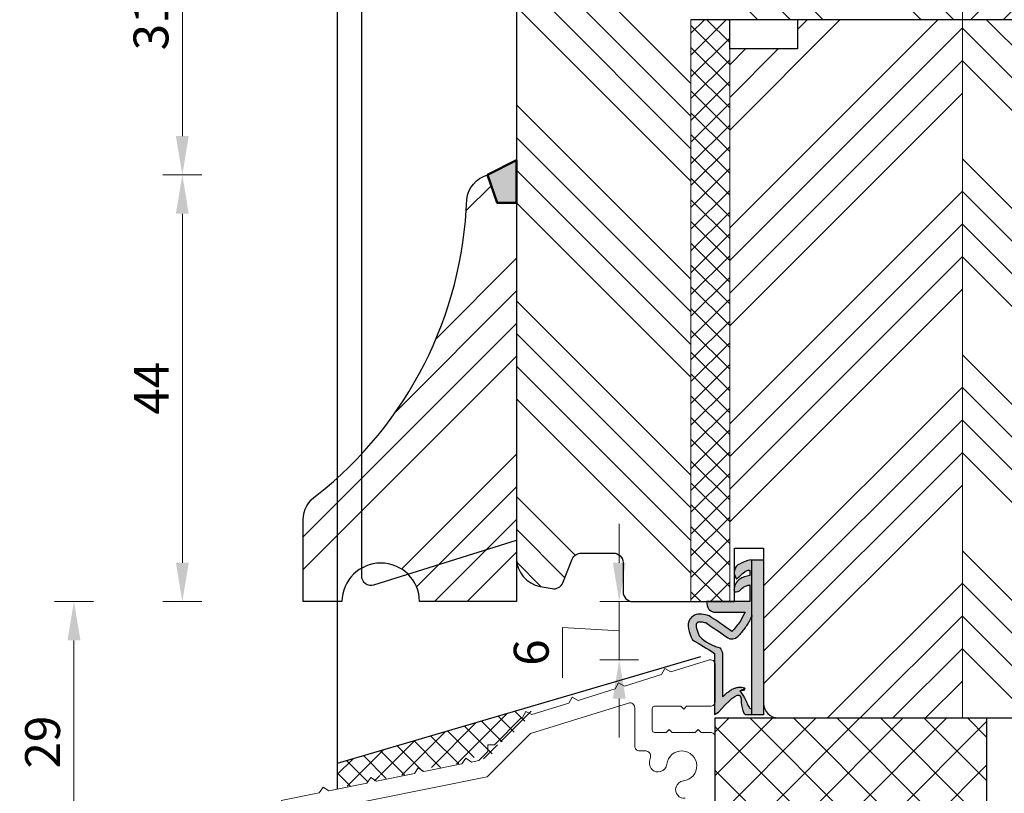
# Model space of a CAD drawing. Units: millimetres. Extents: x -13552 to 1466, y -970 to 12579.
# Drawn here: x -7532 to -7430, y 8778 to 8857 of the extents above; entities that cross this region are included whole.
import ezdxf

# ---------------------------------------------------------------- set-up
doc = ezdxf.new("R2010")
doc.units = ezdxf.units.MM
doc.layers.get('DEFPOINTS').update_dxf_attribs({"lineweight": 25})
for name, color, linetype, lineweight in [('0 kreskowanie', 8, 'Continuous', 9), ('0 okucia', 253, 'Continuous', 13), ('0 wymiarowanie', 72, 'Continuous', 25), ('035', 5, 'Continuous', 25), ('05', 7, 'Continuous', 25), ('Dimension', 250, 'Continuous', 25), ('drainage', 251, 'Continuous', 25), ('Hatching', 40, 'Continuous', 25), ('LINIA WYMIAROWA', 82, 'Continuous', 0), ('SILIKON', 26, 'Continuous', 50), ('W_USZCZELKI', 17, 'Continuous', 25)]:
    doc.layers.add(name, color=color, linetype=linetype, lineweight=lineweight)
doc.layers.add('0 uszczelka wypeł', color=32, linetype='Continuous')
doc.styles.add('Standard A3', font='arial.ttf', dxfattribs={"height": 3.6})
doc.dimstyles.new('Bereco A3', dxfattribs={"dimtxt": 3.6, "dimasz": 4, "dimexe": 2, "dimexo": 3, "dimgap": 1.4, "dimtad": 1, "dimtoh": 1, "dimdec": 0, "dimdsep": 46, "dimtxsty": 'Standard A3', "dimcen": 0.09, "dimclrd": 7, "dimclre": 7, "dimclrt": 7, "dimadec": 0, "dimazin": 2, "dimtfac": 1, "dimtdec": 0, "dimtofl": 0, "dimtmove": 0, "dimatfit": 0, "dimfxl": 2, "dimfxlon": 1, "dimtolj": 1, "dimtzin": 0, "dimlwd": 13, "dimlwe": 13, "dimarcsym": 0})
pattern_1 = [(45, (1553.293, -316.89), (-10.102788, 10.102788), []), (45, (1556.661, -316.89), (-10.102788, 10.102788), []), (45, (1560.029, -316.89), (-10.102788, 10.102788), []), (45, (1563.396, -316.89), (-10.102788, 10.102788), [])]
pattern_2 = [(135, (1553.293, -316.89), (-10.102788, -10.102788), []), (135, (1553.293, -313.523), (-10.102788, -10.102788), []), (135, (1553.293, -310.155), (-10.102788, -10.102788), []), (135, (1553.293, -306.788), (-10.102788, -10.102788), [])]

# ---------------------------------------------------------------- blocks, each defined once
blk = doc.blocks.new('*D524')
at = {"layer": 'DEFPOINTS', "color": 0, "transparency": 16777216}
for p in [(-7502.79, 8797.32), (-7526.44, 8768.33), (-7519.39, 8768.33)]:
    blk.add_point(p, dxfattribs=at)
at = {"layer": 'Dimension', "color": 7, "lineweight": 13, "transparency": 16777216}
for p, q in [((-7524.44, 8797.32), (-7528.44, 8797.32)), ((-7526.44, 8793.32), (-7526.44, 8772.33)), ((-7524.44, 8768.33), (-7528.44, 8768.33))]:
    blk.add_line(p, q, dxfattribs=at)
at = {"layer": 'Dimension', "color": 7, "transparency": 16777216}
for points in [[(-7527.11, 8793.32), (-7525.77, 8793.32), (-7526.44, 8797.32)], [(-7527.11, 8772.33), (-7525.77, 8772.33), (-7526.44, 8768.33)]]:
    blk.add_solid(points, dxfattribs=at)
at = {"layer": 'Dimension', "color": 7, "transparency": 16777216, "insert": (-7529.68, 8782.83), "char_height": 3.6, "attachment_point": 5, "rotation": 90, "style": 'Standard A3'}
blk.add_mtext('\\A1;29', dxfattribs=at)
blk = doc.blocks.new('*D525')
at = {"layer": 'DEFPOINTS', "color": 0, "transparency": 16777216}
for p in [(-7483.79, 8841.31), (-7515.26, 8797.32), (-7502.79, 8797.32)]:
    blk.add_point(p, dxfattribs=at)
at = {"layer": 'Dimension', "color": 7, "lineweight": 13, "transparency": 16777216}
for p, q in [((-7513.26, 8841.31), (-7517.26, 8841.31)), ((-7515.26, 8837.31), (-7515.26, 8801.32)), ((-7513.26, 8797.32), (-7517.26, 8797.32))]:
    blk.add_line(p, q, dxfattribs=at)
at = {"layer": 'Dimension', "color": 7, "transparency": 16777216}
for points in [[(-7515.93, 8837.31), (-7514.6, 8837.31), (-7515.26, 8841.31)], [(-7515.93, 8801.32), (-7514.6, 8801.32), (-7515.26, 8797.32)]]:
    blk.add_solid(points, dxfattribs=at)
at = {"layer": 'Dimension', "color": 7, "transparency": 16777216, "insert": (-7518.46, 8819.31), "char_height": 3.6, "attachment_point": 5, "rotation": 90, "style": 'Standard A3'}
blk.add_mtext('\\A1;44', dxfattribs=at)
blk = doc.blocks.new('*D526')
at = {"layer": 'DEFPOINTS', "color": 0, "transparency": 16777216}
for p in [(-7478.79, 8872.46), (-7515.26, 8841.31), (-7483.79, 8841.31)]:
    blk.add_point(p, dxfattribs=at)
at = {"layer": 'Dimension', "color": 7, "lineweight": 13, "transparency": 16777216}
for p, q in [((-7513.26, 8872.46), (-7517.26, 8872.46)), ((-7515.26, 8868.46), (-7515.26, 8845.31)), ((-7513.26, 8841.31), (-7517.26, 8841.31))]:
    blk.add_line(p, q, dxfattribs=at)
at = {"layer": 'Dimension', "color": 7, "transparency": 16777216}
for points in [[(-7515.93, 8868.46), (-7514.6, 8868.46), (-7515.26, 8872.46)], [(-7515.93, 8845.31), (-7514.6, 8845.31), (-7515.26, 8841.31)]]:
    blk.add_solid(points, dxfattribs=at)
at = {"layer": 'Dimension', "color": 7, "transparency": 16777216, "insert": (-7518.5, 8856.88), "char_height": 3.6, "attachment_point": 5, "rotation": 90, "style": 'Standard A3'}
blk.add_mtext('\\A1;31', dxfattribs=at)
blk = doc.blocks.new('*D528')
at = {"layer": 'DEFPOINTS', "color": 0, "transparency": 16777216}
for p in [(-7470.19, 8797.32), (-7461.69, 8797.32), (-7460.7, 8791.31)]:
    blk.add_point(p, dxfattribs=at)
at = {"layer": 'Dimension', "color": 7, "lineweight": 13, "transparency": 16777216}
for p, q in [((-7470.19, 8801.32), (-7470.19, 8805.32)), ((-7468.19, 8797.32), (-7472.19, 8797.32)), ((-7470.19, 8791.31), (-7470.19, 8797.32)), ((-7470.19, 8794.31), (-7476.03, 8794.65)), ((-7476.03, 8794.65), (-7476.03, 8789.47)), ((-7468.19, 8791.31), (-7472.19, 8791.31)), ((-7470.19, 8787.31), (-7470.19, 8783.31))]:
    blk.add_line(p, q, dxfattribs=at)
at = {"layer": 'Dimension', "color": 7, "transparency": 16777216}
for points in [[(-7470.85, 8801.32), (-7469.52, 8801.32), (-7470.19, 8797.32)], [(-7470.85, 8787.31), (-7469.52, 8787.31), (-7470.19, 8791.31)]]:
    blk.add_solid(points, dxfattribs=at)
at = {"layer": 'Dimension', "color": 7, "transparency": 16777216, "insert": (-7479.27, 8792.06), "char_height": 3.6, "attachment_point": 5, "rotation": 90, "style": 'Standard A3'}
blk.add_mtext('\\A1;6', dxfattribs=at)
blk = doc.blocks.new('A$C1EE26434')
at = {"layer": 'SILIKON'}
blk.add_hatch(color=256, dxfattribs=at).paths.add_polyline_path([(2, 4.38), (-1, 2.88), (0, 0), (2, 0)])
blk.add_lwpolyline([(-1, 2.88), (0, 0), (2, 0), (2, 4.38)], close=True, dxfattribs=at)
blk = doc.blocks.new('A$C4D3D69EE')
at = {"layer": 'W_USZCZELKI', "linetype": 'ByBlock'}
h = blk.add_hatch(dxfattribs=at)
h.set_pattern_fill('ANSI37', color=256, angle=90, style=0)
h.set_pattern_definition([(135, (-1104.2527, 874.78), (-2.245064, -2.245064), []), (225, (-1104.2527, 874.78), (2.245064, -2.245064), [])])
h.paths.add_polyline_path([(0, 14.6), (0, 1, 0.414214), (1, 0), (21.66, 1.77), (28, 4.63), (28, 14.6)])
blk.add_lwpolyline([(28, 14.6), (28, 4.63), (21.66, 1.77), (1, 0, -0.414214), (0, 1), (0, 14.6), (28, 14.6)], format="xyb", dxfattribs=at)
blk = doc.blocks.new('A$C1E2C0D6E')
at = {"layer": '0 okucia', "color": 253}
for points in [[(60, 8.9), (60, 17, 0.414214), (59.5, 17.5), (58.55, 17.5), (58.25, 17.8), (57.95, 17.5), (55.55, 17.5), (55.25, 17.8), (54.95, 17.5), (53.75, 17.5, -0.414214), (53.5, 17.75), (53.5, 19.95, -0.414214), (53.75, 20.2), (56.45, 20.2), (56.75, 19.9), (57.05, 20.2), (59.5, 20.2, 0.414214), (60, 20.7), (60, 24.5, 0.537463), (59.3, 24.96), (55.42, 23.76), (54.8, 24.09), (54.46, 23.47), (50.64, 22.29), (50.02, 22.62), (49.68, 21.99), (45.86, 20.81), (45.24, 21.14), (44.91, 20.52), (41.09, 19.34), (40.46, 19.67), (40.13, 19.04), (40, 19), (37.24, 16.24), (36.53, 16.24), (36.53, 15.54), (35.6, 14.6), (34.85, 14.45), (34.26, 14.84), (33.87, 14.25), (29.95, 13.46), (29.36, 13.85), (28.97, 13.26), (25.05, 12.47), (24.46, 12.86), (24.07, 12.27), (20.14, 11.48), (19.56, 11.87), (19.16, 11.28), (15.24, 10.49)], [(56.91, 10.72, -0.527296), (55.95, 11.83), (55.96, 11.86, -0.308632), (56.72, 12.51, 2.078197), (55.01, 14.22, -0.308632), (54.35, 13.46), (54.33, 13.46, -0.527296), (53.22, 14.41, -0.041985), (53.32, 14.96, 0.497637), (52.84, 15.6), (52.2, 15.6, -0.414214), (51.7, 16.1), (51.7, 20.05, 0.504909), (51.05, 20.53), (40.95, 17.41), (36.48, 12.94), (19.03, 9.41, 0.400135)]]:
    blk.add_lwpolyline(points, format="xyb", dxfattribs=at)
blk = doc.blocks.new('A$C38494AF0')
at = {"layer": '0 uszczelka wypeł'}
h = blk.add_hatch(color=256, dxfattribs=at)
edge = h.paths.add_edge_path()
edge.add_spline(control_points=[(5.07, 6.35), (5.83, 6.81), (6.58, 7.27), (7.34, 7.73)], knot_values=[0, 0, 0, 0, 2.654449, 2.654449, 2.654449, 2.654449], degree=3, periodic=0)
edge.add_spline(control_points=[(7.34, 7.73), (7.67, 8.5), (8.1, 9.51), (6.91, 10.55), (6.16, 10.36), (5.63, 10.23)], knot_values=[0, 0, 0, 0, 2.149666, 2.784944, 4.296584, 4.296584, 4.296584, 4.296584], degree=3, periodic=0)
edge.add_spline(control_points=[(5.63, 10.23), (4.84, 9.69), (4.05, 9.15), (3.27, 8.61)], knot_values=[0, 0, 0, 0, 2.864876, 2.864876, 2.864876, 2.864876], degree=3, periodic=0)
edge.add_spline(control_points=[(3.27, 8.61), (2.98, 8.94), (2.45, 9.55), (2.09, 10.27), (1.92, 10.59)], knot_values=[0, 0, 0, 0, 1.325505, 2.403327, 2.403327, 2.403327, 2.403327], degree=3, periodic=0)
edge.add_line((1.92, 10.59), (5.17, 10.59))
edge.add_spline(control_points=[(5.17, 10.59), (5.36, 10.68), (5.81, 10.9), (5.85, 11.41), (5.88, 11.69)], knot_values=[0, 0, 0, 0, 0.612441, 1.397634, 1.397634, 1.397634, 1.397634], degree=3, periodic=0)
edge.add_line((5.88, 11.69), (1.41, 11.69))
edge.add_line((1.41, 11.69), (1.41, 13.42))
edge.add_spline(control_points=[(1.41, 13.42), (1.53, 13.39), (1.77, 13.32), (2.17, 13.15), (2.37, 12.91), (2.48, 12.78)], knot_values=[0, 0, 0, 0, 0.372416, 0.751402, 1.277457, 1.277457, 1.277457, 1.277457], degree=3, periodic=0)
edge.add_spline(control_points=[(2.48, 12.78), (2.73, 12.71), (3.1, 12.61), (3, 13.39), (2.56, 14.14), (1.8, 14.3), (1.42, 14.38)], knot_values=[0, 0, 0, 0, 0.554162, 0.841873, 1.960271, 3.069518, 3.069518, 3.069518, 3.069518], degree=3, periodic=0)
edge.add_line((1.42, 14.38), (1.42, 14.89))
edge.add_spline(control_points=[(1.42, 14.89), (1.47, 14.9), (1.66, 14.95), (2.18, 14.61), (2.54, 14.26), (2.81, 14.01)], knot_values=[0, 0, 0, 0, 0.165409, 0.565039, 1.70579, 1.70579, 1.70579, 1.70579], degree=3, periodic=0)
edge.add_line((2.81, 14.01), (3.03, 14.55))
edge.add_spline(control_points=[(3.03, 14.55), (3.04, 14.67), (3.05, 15.48), (2.12, 15.76), (1.33, 16)], knot_values=[0, 0, 0, 0, 0.346395, 2.360121, 2.360121, 2.360121, 2.360121], degree=3, periodic=0)
edge.add_line((1.33, 16), (1.22, 16))
edge.add_line((1.22, 16), (1.22, 10.19))
edge.add_spline(control_points=[(1.22, 10.19), (1.24, 10.15), (1.26, 10.11), (1.33, 9.97), (1.38, 9.87), (1.49, 9.66), (1.54, 9.57), (1.64, 9.4), (1.69, 9.32), (1.76, 9.2), (1.79, 9.17), (1.84, 9.09), (1.87, 9.05), (1.95, 8.94), (2, 8.87), (2.16, 8.65), (2.27, 8.52), (2.48, 8.28), (2.57, 8.18), (2.66, 8.07)], knot_values=[0.434774, 0.434774, 0.434774, 0.434774, 2.069272, 2.069272, 6.207817, 6.207817, 9.873115, 9.873115, 12.759941, 12.759941, 14.246743, 14.246743, 15.733545, 15.733545, 18.707148, 18.707148, 24.654355, 24.654355, 29.666069, 29.666069, 29.666069, 29.666069], degree=3, periodic=0)
edge.add_arc((3.28, 8.67), 0.863, 224.2231, 301.5534)
edge.add_spline(control_points=[(3.73, 7.94), (4.47, 8.45), (5.22, 8.97), (5.96, 9.48)], knot_values=[0, 0, 0, 0, 33.522627, 33.522627, 33.522627, 33.522627], degree=3, periodic=0)
edge.add_spline(control_points=[(5.96, 9.48), (6.04, 9.5), (6.12, 9.52), (6.28, 9.55), (6.37, 9.57), (6.51, 9.58), (6.58, 9.58), (6.66, 9.58), (6.69, 9.57), (6.74, 9.56), (6.76, 9.56), (6.78, 9.55), (6.79, 9.54), (6.8, 9.54), (6.81, 9.53), (6.83, 9.52), (6.85, 9.51), (6.88, 9.48), (6.9, 9.46), (6.93, 9.43), (6.93, 9.42), (6.94, 9.41), (6.95, 9.4), (6.95, 9.39), (6.96, 9.39), (6.96, 9.37), (6.97, 9.36), (6.98, 9.33), (6.98, 9.31), (6.98, 9.26), (6.98, 9.22), (6.97, 9.15), (6.97, 9.1), (6.94, 8.96), (6.91, 8.85), (6.82, 8.6), (6.77, 8.47), (6.69, 8.27), (6.67, 8.22), (6.65, 8.17)], knot_values=[1.734199, 1.734199, 1.734199, 1.734199, 4.696953, 4.696953, 8.625381, 8.625381, 12.55381, 12.55381, 15.401517, 15.401517, 18.249224, 18.249224, 19.205319, 19.205319, 20.161413, 20.161413, 22.073602, 22.073602, 24.710364, 24.710364, 26.02314, 26.02314, 27.284195, 27.284195, 28.545251, 28.545251, 31.264931, 31.264931, 33.984612, 33.984612, 36.704292, 36.704292, 39.423973, 39.423973, 44.606471, 44.606471, 49.788969, 49.788969, 51.559552, 51.559552, 51.559552, 51.559552], degree=3, periodic=0)
edge.add_spline(control_points=[(6.65, 8.17), (6.26, 7.75), (5.88, 7.33), (4.48, 6.91), (4.48, 6.9), (4.48, 6.9)], knot_values=[1.725327, 1.725327, 1.725327, 1.725327, 22.891379, 22.891379, 23.122605, 23.122605, 23.122605, 23.122605], degree=3, periodic=0)
edge.add_arc((6.02, 5.98), 1.8, 149.2543, 168.1197)
edge.add_line((4.26, 6.35), (4.26, 1.86))
edge.add_spline(control_points=[(4.26, 1.86), (4.12, 1.99), (3.98, 2.11), (3.73, 2.32), (3.62, 2.4), (3.39, 2.56), (3.27, 2.63), (3.05, 2.73), (2.96, 2.77), (2.76, 2.83), (2.65, 2.85), (2.45, 2.87), (2.36, 2.87), (2.18, 2.85), (2.08, 2.83), (1.9, 2.77), (1.81, 2.73), (2.48, 2.49), (1.66, 2.63), (2.45, 2.47), (2.45, 2.47), (2.49, 2.5), (2.47, 2.48), (2.37, 2.38), (2.32, 2.31), (2.22, 2.18), (2.18, 2.11), (2.1, 1.98), (2.06, 1.92), (1.98, 1.75), (1.93, 1.65), (1.84, 1.45), (1.79, 1.36), (1.71, 1.17), (1.67, 1.09), (1.58, 0.93), (1.54, 0.87), (1.47, 0.76), (1.44, 0.71), (1.39, 0.67), (1.38, 0.65), (1.22, 0.65)], knot_values=[12.196541, 12.196541, 12.196541, 12.196541, 17.344833, 17.344833, 21.252819, 21.252819, 25.160806, 25.160806, 27.852205, 27.852205, 30.543604, 30.543604, 32.546169, 32.546169, 34.548733, 34.548733, 36.551298, 36.551298, 37.416876, 37.416876, 38.32968, 38.32968, 39.242484, 39.242484, 41.450914, 41.450914, 43.659344, 43.659344, 45.867775, 45.867775, 49.368833, 49.368833, 52.869892, 52.869892, 56.370951, 56.370951, 59.87201, 59.87201, 63.373069, 63.373069, 66.004896, 66.004896, 66.004896, 66.004896], degree=3, periodic=0)
edge.add_line((1.22, 0.65), (1.22, 0))
edge.add_line((1.22, 0), (1.86, 0))
edge.add_spline(control_points=[(1.86, 0), (2.43, 0.43), (1.94, 3.19), (3.67, 1.34), (4.65, 0.3)], knot_values=[0, 0, 0, 0, 28.496942, 66.004896, 66.004896, 66.004896, 66.004896], degree=3, periodic=0)
edge.add_line((4.65, 0.3), (5.07, 0.05))
edge.add_line((5.07, 0.05), (5.07, 6.35))
h.paths.add_polyline_path([(1.22, 16), (0, 16), (0, 0), (1.22, 0)])
blk.add_line((1.22, 0), (1.22, 16), dxfattribs=at)
at = {"layer": 'W_USZCZELKI'}
for p, q in [((1.42, 14.89), (1.42, 14.38)), ((3.03, 14.55), (2.81, 14.01)), ((1.41, 13.42), (1.41, 11.69)), ((1.41, 11.69), (5.88, 11.69)), ((5.17, 10.59), (1.92, 10.59)), ((4.26, 6.35), (4.26, 1.86)), ((5.07, 6.35), (5.07, 0.05)), ((5.07, 0.05), (4.65, 0.3))]:
    blk.add_line(p, q, dxfattribs=at)
blk.add_lwpolyline([(1.33, 16), (0, 16), (0, 0), (1.86, 0)], dxfattribs=at)
for centre, radius, start, end in [((3.28, 8.67), 0.863, 224.2231, 301.5534), ((6.02, 5.98), 1.8, 149.2543, 168.1197)]:
    blk.add_arc(centre, radius, start, end, dxfattribs=at)
for points in [[(1.33, 16), (3.02, 14.9), (3.03, 14.55)], [(2.81, 14.01), (1.95, 14.75), (1.58, 14.92), (1.42, 14.89)], [(1.42, 14.38), (2.47, 14.01), (3.04, 13.05), (3.04, 12.76), (2.48, 12.78)], [(2.48, 12.78), (2.11, 13.15), (1.77, 13.31), (1.41, 13.42)], [(5.88, 11.69), (5.68, 10.93), (5.17, 10.59)], [(1.92, 10.59), (2.44, 9.64), (3.27, 8.61)], [(3.27, 8.61), (5.63, 10.23)], [(5.63, 10.23), (7.14, 10.28), (7.62, 9.86), (7.34, 7.73)], [(7.34, 7.73), (5.07, 6.35)]]:
    blk.add_spline(points, degree=3, dxfattribs=at)
for points, knots in [([(1.2, 10.23), (1.22, 10.18), (1.25, 10.13), (1.33, 9.97), (1.38, 9.87), (1.49, 9.66), (1.54, 9.57), (1.64, 9.4), (1.69, 9.32), (1.76, 9.2), (1.79, 9.17), (1.84, 9.09), (1.87, 9.05), (1.95, 8.94), (2, 8.87), (2.16, 8.65), (2.27, 8.52), (2.48, 8.28), (2.57, 8.18), (2.66, 8.07)], [0, 0, 0, 0, 2.069272, 2.069272, 6.207817, 6.207817, 9.873115, 9.873115, 12.759941, 12.759941, 14.246743, 14.246743, 15.733545, 15.733545, 18.707148, 18.707148, 24.654355, 24.654355, 29.666069, 29.666069, 29.666069, 29.666069]), ([(5.96, 9.48), (6.04, 9.5), (6.12, 9.52), (6.28, 9.55), (6.37, 9.57), (6.51, 9.58), (6.58, 9.58), (6.66, 9.58), (6.69, 9.57), (6.74, 9.56), (6.76, 9.56), (6.78, 9.55), (6.79, 9.54), (6.8, 9.54), (6.81, 9.53), (6.83, 9.52), (6.85, 9.51), (6.88, 9.48), (6.9, 9.46), (6.93, 9.43), (6.93, 9.42), (6.94, 9.41), (6.95, 9.4), (6.95, 9.39), (6.96, 9.39), (6.96, 9.37), (6.97, 9.36), (6.98, 9.33), (6.98, 9.31), (6.98, 9.26), (6.98, 9.22), (6.97, 9.15), (6.97, 9.1), (6.94, 8.96), (6.91, 8.85), (6.82, 8.6), (6.77, 8.47), (6.69, 8.27), (6.67, 8.22), (6.65, 8.17)], [1.734199, 1.734199, 1.734199, 1.734199, 4.696953, 4.696953, 8.625381, 8.625381, 12.55381, 12.55381, 15.401517, 15.401517, 18.249224, 18.249224, 19.205319, 19.205319, 20.161413, 20.161413, 22.073602, 22.073602, 24.710364, 24.710364, 26.02314, 26.02314, 27.284195, 27.284195, 28.545251, 28.545251, 31.264931, 31.264931, 33.984612, 33.984612, 36.704292, 36.704292, 39.423973, 39.423973, 44.606471, 44.606471, 49.788969, 49.788969, 51.559552, 51.559552, 51.559552, 51.559552]), ([(6.65, 8.17), (6.26, 7.75), (5.88, 7.33), (4.48, 6.91), (4.48, 6.9), (4.48, 6.9)], [1.725327, 1.725327, 1.725327, 1.725327, 22.891379, 22.891379, 23.122605, 23.122605, 23.122605, 23.122605]), ([(4.26, 1.86), (4.12, 1.99), (3.98, 2.11), (3.73, 2.32), (3.62, 2.4), (3.39, 2.56), (3.27, 2.63), (3.05, 2.73), (2.96, 2.77), (2.76, 2.83), (2.65, 2.85), (2.45, 2.87), (2.36, 2.87), (2.18, 2.85), (2.08, 2.83), (1.9, 2.77), (1.81, 2.73), (2.48, 2.49), (1.66, 2.63), (2.45, 2.47), (2.45, 2.47), (2.49, 2.5), (2.47, 2.48), (2.37, 2.38), (2.32, 2.31), (2.22, 2.18), (2.18, 2.11), (2.1, 1.98), (2.06, 1.92), (1.98, 1.75), (1.93, 1.65), (1.84, 1.45), (1.79, 1.36), (1.71, 1.17), (1.67, 1.09), (1.58, 0.93), (1.54, 0.87), (1.47, 0.76), (1.44, 0.71), (1.39, 0.67), (1.38, 0.65), (1.22, 0.65)], [12.196541, 12.196541, 12.196541, 12.196541, 17.344833, 17.344833, 21.252819, 21.252819, 25.160806, 25.160806, 27.852205, 27.852205, 30.543604, 30.543604, 32.546169, 32.546169, 34.548733, 34.548733, 36.551298, 36.551298, 37.416876, 37.416876, 38.32968, 38.32968, 39.242484, 39.242484, 41.450914, 41.450914, 43.659344, 43.659344, 45.867775, 45.867775, 49.368833, 49.368833, 52.869892, 52.869892, 56.370951, 56.370951, 59.87201, 59.87201, 63.373069, 63.373069, 66.004896, 66.004896, 66.004896, 66.004896]), ([(4.65, 0.3), (3.67, 1.34), (1.94, 3.19), (2.43, 0.43), (1.86, 0)], [0, 0, 0, 0, 37.507954, 66.004896, 66.004896, 66.004896, 66.004896])]:
    blk.add_open_spline(points, degree=3, knots=knots, dxfattribs=at)
blk.add_open_spline([(3.73, 7.94), (4.47, 8.45), (5.22, 8.97), (5.96, 9.48)], degree=3, dxfattribs=at)

msp = doc.modelspace()

# ---------------------------------------------------------------- hatches: boundary and pattern name
h = msp.add_hatch()
h.set_pattern_fill('ANSI37', color=2, scale=0.5, style=0)
h.set_pattern_definition([(45, (-8553.2541, 9555.2347), (-1.122532, 1.122532), []), (135, (-8553.2541, 9555.2347), (-1.122532, -1.122532), [])])
h.paths.add_polyline_path([(-7485.42, 8780.86), (-7485.03, 8781.45), (-7484.44, 8781.06), (-7483.69, 8781.21), (-7482.76, 8782.14), (-7482.76, 8782.85), (-7482.05, 8782.85), (-7479.29, 8785.61), (-7479.29, 8786.48), (-7499.29, 8780.61), (-7499.29, 8778.19), (-7499.14, 8778.09), (-7495.22, 8778.88), (-7494.83, 8779.47), (-7494.24, 8779.08), (-7490.32, 8779.87), (-7489.93, 8780.46), (-7489.34, 8780.07)])
at = {"layer": 'drainage'}
h = msp.add_hatch(dxfattribs=at)
h.set_pattern_fill('ANSI37', color=256, scale=0.5, style=0)
h.set_pattern_definition([(45, (5695.924, 190.3659), (-1.12253202, 1.12253202), []), (135, (5695.924, 190.3659), (-1.12253202, -1.12253202), [])])
h.paths.add_polyline_path([(-7458.79, 8857.32), (-7462.79, 8857.32), (-7462.79, 8797.31), (-7458.79, 8797.31)])
at = {"layer": 'Hatching'}
h = msp.add_hatch(dxfattribs=at)
h.set_pattern_fill('ANSI34', color=256, scale=0.75, style=0)
h.set_pattern_definition(pattern_1)
h.paths.add_polyline_path([(-7412.79, 8934.31, 0.414214), (-7415.79, 8937.31), (-7416.79, 8937.31), (-7416.79, 8941.31, 0.414214), (-7417.79, 8942.31), (-7420.79, 8942.31), (-7420.79, 8938.31), (-7424.79, 8938.31), (-7424.79, 8942.31), (-7434.79, 8942.31), (-7434.79, 8857.32), (-7424.79, 8857.32), (-7424.79, 8854.31), (-7420.79, 8854.31), (-7420.79, 8857.32), (-7417.79, 8857.32), (-7416.79, 8857.32), (-7416.79, 8852.32), (-7415.67, 8852.32, 0.402324), (-7412.79, 8855.31)])
h.paths.add_polyline_path([(-7462.79, 8942.31), (-7462.79, 8959.04), (-7462.79, 8959.04), (-7462.79, 8960.24), (-7464.84, 8962.3), (-7476.55, 8958.72, 0.329751), (-7480.79, 8952.98), (-7480.79, 8876.31), (-7480.79, 8874.96, 0.289095), (-7478.79, 8872.46, -0.10868), (-7476.55, 8873.72), (-7464.79, 8877.32), (-7462.79, 8877.93)])
h = msp.add_hatch(dxfattribs=at)
h.set_pattern_fill('ANSI34', color=256, scale=0.75, angle=90, style=0)
h.set_pattern_definition(pattern_2)
h.paths.add_polyline_path([(-7434.79, 8942.31), (-7451.79, 8942.31), (-7451.79, 8939.32), (-7458.79, 8939.32), (-7458.79, 8857.32), (-7451.79, 8857.32), (-7434.79, 8857.32)])
h = msp.add_hatch(dxfattribs=at)
h.set_pattern_fill('ANSI34', color=256, scale=0.75, angle=90, style=0)
h.set_pattern_definition(pattern_2)
h.paths.add_polyline_path([(-7412.79, 8849.31, 0.414214), (-7415.79, 8852.31), (-7416.79, 8852.31), (-7416.79, 8856.31, 0.414214), (-7417.79, 8857.31), (-7420.79, 8857.31), (-7420.79, 8853.31), (-7424.79, 8853.31), (-7424.79, 8857.31), (-7434.79, 8857.31), (-7434.79, 8785.32), (-7415.79, 8785.32, 0.414214), (-7412.79, 8788.32)])
h.paths.add_polyline_path([(-7462.79, 8857.31), (-7462.79, 8875.31), (-7464.79, 8877.31), (-7476.55, 8873.72, 0.329751), (-7480.79, 8867.98), (-7480.79, 8801.82, 0.362465), (-7478.33, 8798.87), (-7477.12, 8798.65, 0.356593), (-7476.01, 8799.26), (-7475.04, 8801.69, -0.306678), (-7474.11, 8802.31), (-7470.79, 8802.31, -0.414214), (-7469.79, 8801.31), (-7469.79, 8798.31, 0.414214), (-7468.79, 8797.31), (-7462.79, 8797.31)])
h = msp.add_hatch(dxfattribs=at)
h.set_pattern_fill('ANSI34', color=256, scale=0.75, style=0)
h.set_pattern_definition(pattern_1)
h.paths.add_polyline_path([(-7434.79, 8857.31), (-7451.79, 8857.31), (-7451.79, 8854.32), (-7458.79, 8854.32), (-7458.79, 8797.31), (-7458.29, 8797.31), (-7458.29, 8802.81), (-7455.29, 8802.81), (-7455.29, 8786.82, 0.414214), (-7453.79, 8785.32), (-7452.44, 8785.32), (-7436.14, 8785.32), (-7434.79, 8785.32)])
h = msp.add_hatch(dxfattribs=at)
h.set_pattern_fill('ANSI34', color=256, scale=0.75, style=0)
h.set_pattern_definition([(45, (1553.293, -318.223), (-10.102788, 10.102788), []), (45, (1556.661, -318.223), (-10.102788, 10.102788), []), (45, (1560.029, -318.223), (-10.102788, 10.102788), []), (45, (1563.396, -318.223), (-10.102788, 10.102788), [])])
h.paths.add_polyline_path([(-7480.79, 8838.44), (-7482.79, 8838.44), (-7483.79, 8841.31, 0.300627), (-7485.92, 8838.78, -0.180528), (-7496.79, 8812.51), (-7496.79, 8800.75, -0.433169), (-7491.21, 8799.06), (-7480.79, 8802.32)])
h.paths.add_polyline_path([(-7480.79, 8802.32), (-7491.21, 8799.06, -0.113562), (-7490.79, 8797.32), (-7480.79, 8797.32)])
h.paths.add_polyline_path([(-7496.79, 8812.51, -0.021593), (-7499.29, 8810.05), (-7499.29, 8797.32), (-7498.79, 8797.32, -0.266081), (-7496.79, 8800.75)])
h.paths.add_polyline_path([(-7499.29, 8810.05, -0.016908), (-7501.39, 8808.28, 0.257493), (-7502.79, 8805.74), (-7502.79, 8797.32), (-7499.29, 8797.32)])

# ---------------------------------------------------------------- linework, layer by layer
at = {"layer": '0 kreskowanie'}
for p, q in [((-7434.79, 8857.32), (-7434.79, 8942.31)), ((-7462.79, 8857.32), (-7462.79, 8797.32)), ((-7458.79, 8797.32), (-7458.79, 8857.32)), ((-7458.79, 8797.32), (-7458.79, 8857.32)), ((-7434.79, 8785.32), (-7434.79, 8857.32))]:
    msp.add_line(p, q, dxfattribs=at)
at = {"layer": '035'}
for p, q in [((-7499.29, 8971.32), (-7499.29, 8777.97)), ((-7496.79, 8971.32), (-7496.79, 8800.01)), ((-7495.49, 8799.05), (-7480.79, 8803.65)), ((-7461.79, 8791.61), (-7499.29, 8780.61))]:
    msp.add_line(p, q, dxfattribs=at)
msp.add_arc((-7495.79, 8800.01), 1, 180, 287.353, dxfattribs=at)
at = {"layer": '05'}
for points in [[(-7412.79, 8934.31), (-7412.79, 8855.31, -0.414214), (-7415.79, 8852.31), (-7416.79, 8852.31), (-7416.79, 8857.32), (-7420.79, 8857.32), (-7420.79, 8854.31), (-7424.79, 8854.31), (-7424.79, 8857.32), (-7451.79, 8857.32), (-7462.79, 8857.32)], [(-7480.79, 8867.98), (-7480.79, 8801.82), (-7480.79, 8801.82, 0.362465), (-7478.33, 8798.87), (-7477.12, 8798.65, 0.356593), (-7476.01, 8799.26), (-7475.04, 8801.69, -0.306678), (-7474.11, 8802.32), (-7470.79, 8802.32, -0.414214), (-7469.79, 8801.32), (-7469.79, 8798.32, 0.414214), (-7468.79, 8797.32), (-7458.29, 8797.32), (-7458.29, 8802.82), (-7455.29, 8802.82), (-7455.29, 8786.82, 0.414214), (-7453.79, 8785.32), (-7452.44, 8785.32), (-7452.44, 8785.32)], [(-7452.44, 8785.32), (-7452.44, 8785.32), (-7452.44, 8785.32), (-7452.44, 8785.32), (-7452.44, 8785.32), (-7436.14, 8785.32), (-7436.14, 8785.32), (-7436.14, 8785.32), (-7436.14, 8785.32), (-7436.14, 8785.32), (-7436.14, 8785.32), (-7436.14, 8785.32), (-7415.79, 8785.32, 0.414214)]]:
    msp.add_lwpolyline(points, format="xyb", dxfattribs=at)
msp.add_lwpolyline([(-7424.79, 8857.32), (-7451.79, 8857.32), (-7451.79, 8854.32), (-7458.79, 8854.32), (-7458.79, 8857.32)], dxfattribs=at)
msp.add_lwpolyline([(-7502.79, 8797.32), (-7502.79, 8805.74, -0.257493), (-7501.39, 8808.28, 0.220577), (-7485.92, 8838.78, -0.300627), (-7483.79, 8841.31), (-7482.79, 8838.44), (-7480.79, 8838.44), (-7480.79, 8797.32), (-7490.79, 8797.32, 0.993034), (-7498.79, 8797.32)], format="xyb", close=True, dxfattribs=at)

# ---------------------------------------------------------------- block references
at = {"layer": '0 wymiarowanie'}
for name, p in [('A$C1E2C0D6E', (-7520.29, 8766.32)), ('A$C4D3D69EE', (-7460.29, 8770.72))]:
    msp.add_blockref(name, p, dxfattribs=at)
at = {"layer": 'LINIA WYMIAROWA', "xscale": -1}
msp.add_blockref('A$C38494AF0', (-7455.29, 8785.63), dxfattribs=at)
at = {"layer": 'SILIKON'}
msp.add_blockref('A$C1EE26434', (-7482.79, 8838.44), dxfattribs=at)

# ---------------------------------------------------------------- dimensions: what is measured, and where the dimension line sits
at = {"layer": 'Dimension'}
for base, p1, p2, picture, middle in [((-7515.26, 8841.31), (-7478.79, 8872.46), (-7483.79, 8841.31), '*D526', (-7518.5, 8856.88)), ((-7515.26, 8797.32), (-7483.79, 8841.31), (-7502.79, 8797.32), '*D525', (-7518.46, 8819.31)), ((-7526.44, 8768.33), (-7502.79, 8797.32), (-7519.39, 8768.33), '*D524', (-7529.68, 8782.83))]:
    dim = msp.add_linear_dim(base=base, p1=p1, p2=p2, angle=90, dimstyle='Bereco A3', override={"dimtmove": 1}, dxfattribs=at)
    dim.commit()
    dim.dimension.update_dxf_attribs({"geometry": picture, "text_midpoint": middle})
dim = msp.add_linear_dim(base=(-7470.19, 8797.32), p1=(-7460.7, 8791.31), p2=(-7461.69, 8797.32), angle=90, dimstyle='Bereco A3', override={"dimtmove": 1}, dxfattribs=at)
dim.commit()
dim.dimension.update_dxf_attribs({"geometry": '*D528', "text_midpoint": (-7476.03, 8793.25), "dimtype": 160})

doc.saveas('drawing.dxf')
